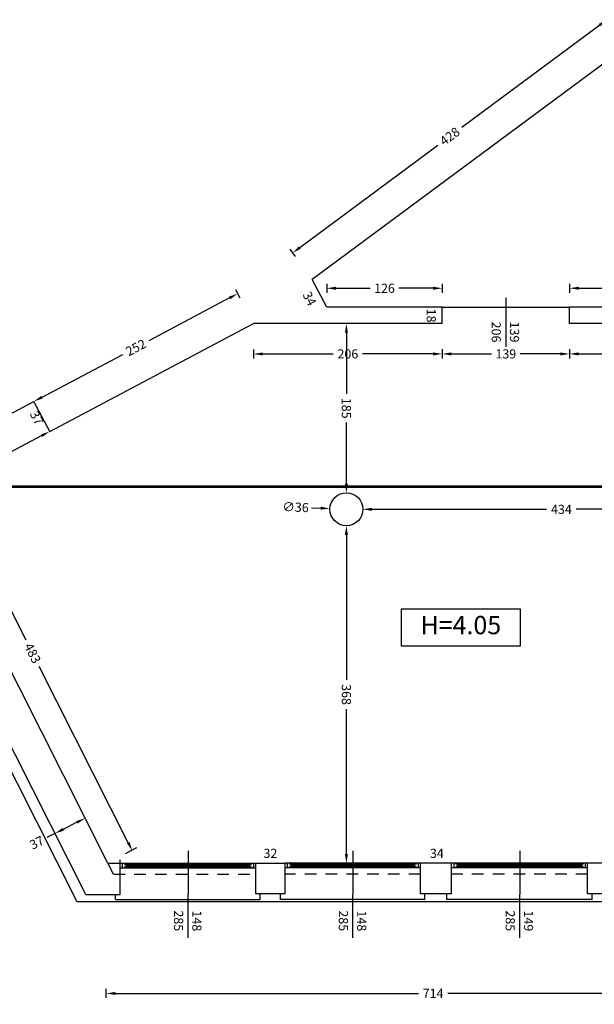
# Model space of a CAD drawing. Units: metres. Extents: x 91 to 238, y -7 to 33.
# Drawn here: x 110 to 116, y -1 to 9 of the extents above; entities that cross this region are included whole.
import ezdxf
from ezdxf.enums import TextEntityAlignment as Align

# ---------------------------------------------------------------- set-up
doc = ezdxf.new("R2010")
doc.units = ezdxf.units.M
doc.header["$LTSCALE"] = 0.01
doc.header["$PDMODE"] = 3
doc.header["$PDSIZE"] = 0.025
doc.linetypes.add('TRATTEGGIATA', pattern=[19.05, 12.7, -6.35])
doc.linetypes.add('TRATTOPUNTO', pattern=[25.4, 12.7, -6.35, 0, -6.35])
for name, color, linetype in [('MISURE', 3, 'Continuous'), ('MURI', 150, 'Continuous'), ('NASCOSTE', 8, 'TRATTEGGIATA'), ('POSIZIONE SEZIONI', 6, 'Continuous'), ('vetri', 4, 'Continuous'), ('VISTE', 2, 'Continuous')]:
    doc.layers.add(name, color=color, linetype=linetype)
doc.styles.get("Standard").update_dxf_attribs({"font": 'arial.ttf'})
doc.dimstyles.get("Standard").update_dxf_attribs({"dimtxt": 0.1, "dimasz": 0.1, "dimexe": 0.18, "dimexo": 0.0625, "dimgap": 0.05, "dimtad": 0, "dimdec": 0, "dimlfac": 100, "dimzin": 0, "dimdsep": 46, "dimtxsty": 'Standard', "dimcen": 0, "dimse1": 1, "dimse2": 1, "dimclrd": 8, "dimclrt": 256, "dimadec": 0, "dimazin": 0, "dimtfac": 1, "dimtdec": 0, "dimtofl": 0, "dimtmove": 0, "dimatfit": 3, "dimfxl": 1, "dimtolj": 1, "dimtzin": 0, "dimlwd": -1, "dimarcsym": 0})

# ---------------------------------------------------------------- blocks, each defined once
blk = doc.blocks.new('*D21')
at = {"layer": 'Defpoints', "color": 0, "transparency": 16777216}
for p in [(110.278, -0.054), (139.836, -0.046), (139.836, -1.634)]:
    blk.add_point(p, dxfattribs=at)
at = {"layer": 'MISURE', "color": 8, "transparency": 16777216}
for p, q in [((110.379, -1.641), (124.857, -1.637)), ((139.736, -1.634), (125.258, -1.637))]:
    blk.add_line(p, q, dxfattribs=at)
for points in [[(110.379, -1.624), (110.379, -1.658), (110.279, -1.641)], [(139.736, -1.617), (139.736, -1.65), (139.836, -1.634)]]:
    blk.add_solid(points, dxfattribs=at)
at = {"layer": 'MISURE', "transparency": 16777216, "insert": (125.057, -1.637), "char_height": 0.1, "attachment_point": 5, "rotation": 0.0142}
blk.add_mtext('\\A1;2956', dxfattribs=at)
blk = doc.blocks.new('*D25')
at = {"layer": 'Defpoints', "color": 0, "transparency": 16777216}
for p in [(110.503, 0.323), (117.641, 0.323), (117.642, -1.133)]:
    blk.add_point(p, dxfattribs=at)
at = {"layer": 'MISURE', "color": 8, "transparency": 16777216}
for p, q in [((110.603, -1.134), (113.912, -1.133)), ((117.542, -1.133), (114.232, -1.133))]:
    blk.add_line(p, q, dxfattribs=at)
for points in [[(110.603, -1.117), (110.603, -1.15), (110.503, -1.134)], [(117.542, -1.116), (117.542, -1.15), (117.642, -1.133)]]:
    blk.add_solid(points, dxfattribs=at)
at = {"layer": 'MISURE', "transparency": 16777216, "insert": (114.072, -1.133), "char_height": 0.1, "attachment_point": 5, "rotation": 0.0052}
blk.add_mtext('\\A1;714', dxfattribs=at)
blk = doc.blocks.new('*D29')
at = {"layer": 'Defpoints', "color": 0, "transparency": 16777216}
for p in [(109.942, 0.612), (110.503, 0.323), (110.172, 0.156)]:
    blk.add_point(p, dxfattribs=at)
at = {"layer": 'MISURE', "color": 8, "transparency": 16777216}
for p, q in [((110.183, 0.734), (110.031, 0.657)), ((109.942, 0.612), (109.853, 0.567))]:
    blk.add_line(p, q, dxfattribs=at)
for points in [[(110.175, 0.748), (110.19, 0.719), (110.272, 0.779)], [(110.024, 0.672), (110.039, 0.642), (109.942, 0.612)]]:
    blk.add_solid(points, dxfattribs=at)
at = {"layer": 'MISURE', "transparency": 16777216, "insert": (109.744, 0.512), "char_height": 0.1, "attachment_point": 5, "rotation": 26.8195}
blk.add_mtext('\\A1;37', dxfattribs=at)
blk = doc.blocks.new('*D30')
at = {"layer": 'Defpoints', "color": 0, "transparency": 16777216}
for p in [(109.713, 5.327), (109.886, 4.999), (108.34, 4.601)]:
    blk.add_point(p, dxfattribs=at)
at = {"layer": 'MISURE', "color": 8, "transparency": 16777216}
for p, q in [((109.798, 4.953), (109.337, 4.71)), ((108.601, 4.32), (109.061, 4.564))]:
    blk.add_line(p, q, dxfattribs=at)
for points in [[(109.79, 4.967), (109.805, 4.938), (109.886, 4.999)], [(108.593, 4.335), (108.609, 4.306), (108.513, 4.274)]]:
    blk.add_solid(points, dxfattribs=at)
at = {"layer": 'MISURE', "transparency": 16777216, "insert": (109.199, 4.637), "char_height": 0.1, "attachment_point": 5, "rotation": 27.8497}
blk.add_mtext('\\A1;155', dxfattribs=at)
blk = doc.blocks.new('*D31')
at = {"layer": 'Defpoints', "color": 0, "transparency": 16777216}
for p in [(111.938, 6.502), (112.111, 6.175), (109.886, 4.999)]:
    blk.add_point(p, dxfattribs=at)
at = {"layer": 'MISURE', "color": 8, "transparency": 16777216}
for p, q in [((111.85, 6.455), (110.968, 5.989)), ((109.802, 5.373), (110.683, 5.839))]:
    blk.add_line(p, q, dxfattribs=at)
for points in [[(111.842, 6.47), (111.857, 6.441), (111.938, 6.502)], [(109.794, 5.388), (109.809, 5.359), (109.713, 5.327)]]:
    blk.add_solid(points, dxfattribs=at)
at = {"layer": 'MISURE', "transparency": 16777216, "insert": (110.826, 5.914), "char_height": 0.1, "attachment_point": 5, "rotation": 27.8497}
blk.add_mtext('\\A1;252', dxfattribs=at)
blk = doc.blocks.new('*D32')
at = {"layer": 'Defpoints', "color": 0, "transparency": 16777216}
for p in [(115.971, 9.492), (116.187, 9.201), (112.752, 6.656)]:
    blk.add_point(p, dxfattribs=at)
at = {"layer": 'MISURE', "color": 8, "transparency": 16777216}
for p, q in [((115.891, 9.432), (114.385, 8.316)), ((112.617, 7.005), (114.124, 8.122))]:
    blk.add_line(p, q, dxfattribs=at)
for points in [[(115.881, 9.445), (115.901, 9.419), (115.971, 9.492)], [(112.607, 7.019), (112.627, 6.992), (112.537, 6.946)]]:
    blk.add_solid(points, dxfattribs=at)
at = {"layer": 'MISURE', "transparency": 16777216, "insert": (114.254, 8.219), "char_height": 0.1, "attachment_point": 5, "rotation": 36.546}
blk.add_mtext('\\A1;428', dxfattribs=at)
blk = doc.blocks.new('*D33')
at = {"layer": 'Defpoints', "color": 0, "transparency": 16777216}
for p in [(112.111, 6.175), (114.171, 6.175), (114.171, 5.845)]:
    blk.add_point(p, dxfattribs=at)
at = {"layer": 'MISURE', "color": 8, "transparency": 16777216}
for p, q in [((112.211, 5.844), (112.98, 5.845)), ((114.071, 5.845), (113.302, 5.845))]:
    blk.add_line(p, q, dxfattribs=at)
for points in [[(112.211, 5.861), (112.211, 5.828), (112.111, 5.844)], [(114.071, 5.861), (114.071, 5.828), (114.171, 5.845)]]:
    blk.add_solid(points, dxfattribs=at)
at = {"layer": 'MISURE', "transparency": 16777216, "insert": (113.141, 5.845), "char_height": 0.1, "attachment_point": 5, "rotation": 0.0052}
blk.add_mtext('\\A1;206', dxfattribs=at)
blk = doc.blocks.new('*D34')
at = {"layer": 'Defpoints', "color": 0, "transparency": 16777216}
for p in [(114.171, 6.175), (115.561, 6.175), (115.561, 5.845)]:
    blk.add_point(p, dxfattribs=at)
at = {"layer": 'MISURE', "color": 8, "transparency": 16777216}
for p, q in [((114.271, 5.845), (114.71, 5.845)), ((115.461, 5.845), (115.022, 5.845))]:
    blk.add_line(p, q, dxfattribs=at)
for points in [[(114.271, 5.861), (114.271, 5.828), (114.171, 5.845)], [(115.461, 5.861), (115.461, 5.828), (115.561, 5.845)]]:
    blk.add_solid(points, dxfattribs=at)
at = {"layer": 'MISURE', "transparency": 16777216, "insert": (114.866, 5.845), "char_height": 0.1, "attachment_point": 5, "rotation": 0.0052}
blk.add_mtext('\\A1;139', dxfattribs=at)
blk = doc.blocks.new('*D35')
at = {"layer": 'Defpoints', "color": 0, "transparency": 16777216}
for p in [(115.561, 6.175), (117.641, 6.175), (117.641, 5.845)]:
    blk.add_point(p, dxfattribs=at)
at = {"layer": 'MISURE', "color": 8, "transparency": 16777216}
for p, q in [((115.661, 5.845), (116.44, 5.845)), ((117.541, 5.845), (116.762, 5.845))]:
    blk.add_line(p, q, dxfattribs=at)
for points in [[(115.661, 5.861), (115.661, 5.828), (115.561, 5.845)], [(117.541, 5.862), (117.541, 5.828), (117.641, 5.845)]]:
    blk.add_solid(points, dxfattribs=at)
at = {"layer": 'MISURE', "transparency": 16777216, "insert": (116.601, 5.845), "char_height": 0.1, "attachment_point": 5, "rotation": 0.0052}
blk.add_mtext('\\A1;208', dxfattribs=at)
blk = doc.blocks.new('*D37')
at = {"layer": 'Defpoints', "color": 0, "transparency": 16777216}
for p in [(114.171, 6.561), (112.911, 6.355), (114.171, 6.355)]:
    blk.add_point(p, dxfattribs=at)
at = {"layer": 'MISURE', "color": 8, "transparency": 16777216}
for p, q in [((113.011, 6.561), (113.385, 6.561)), ((114.071, 6.561), (113.697, 6.561))]:
    blk.add_line(p, q, dxfattribs=at)
for points in [[(113.011, 6.578), (113.011, 6.544), (112.911, 6.561)], [(114.071, 6.578), (114.071, 6.544), (114.171, 6.561)]]:
    blk.add_solid(points, dxfattribs=at)
at = {"layer": 'MISURE', "transparency": 16777216, "insert": (113.541, 6.561), "char_height": 0.1, "attachment_point": 5, "rotation": 0.0052}
blk.add_mtext('\\A1;126', dxfattribs=at)
blk = doc.blocks.new('*D38')
at = {"layer": 'Defpoints', "color": 0, "transparency": 16777216}
for p in [(116.961, 6.561), (115.561, 6.355), (116.961, 6.355)]:
    blk.add_point(p, dxfattribs=at)
at = {"layer": 'MISURE', "color": 8, "transparency": 16777216}
for p, q in [((115.661, 6.561), (116.105, 6.561)), ((116.861, 6.561), (116.417, 6.561))]:
    blk.add_line(p, q, dxfattribs=at)
for points in [[(115.661, 6.578), (115.661, 6.545), (115.561, 6.561)], [(116.861, 6.578), (116.861, 6.545), (116.961, 6.561)]]:
    blk.add_solid(points, dxfattribs=at)
at = {"layer": 'MISURE', "transparency": 16777216, "insert": (116.261, 6.561), "char_height": 0.1, "attachment_point": 5, "rotation": 0.0052}
blk.add_mtext('\\A1;140', dxfattribs=at)
blk = doc.blocks.new('*D105')
at = {"layer": 'Defpoints', "color": 0, "transparency": 16777216}
for p in [(108.34, 4.601), (110.788, 0.422), (110.521, 0.287)]:
    blk.add_point(p, dxfattribs=at)
at = {"layer": 'MISURE', "color": 8, "transparency": 16777216}
for p, q in [((108.652, 4.647), (109.624, 2.724)), ((110.743, 0.511), (109.771, 2.434))]:
    blk.add_line(p, q, dxfattribs=at)
for points in [[(108.667, 4.654), (108.637, 4.639), (108.607, 4.736)], [(110.758, 0.519), (110.728, 0.504), (110.788, 0.422)]]:
    blk.add_solid(points, dxfattribs=at)
at = {"layer": 'MISURE', "transparency": 16777216, "insert": (109.698, 2.579), "char_height": 0.1, "attachment_point": 5, "rotation": 296.8195}
blk.add_mtext('\\A1;483', dxfattribs=at)
blk = doc.blocks.new('*D108')
at = {"layer": 'Defpoints', "color": 0, "transparency": 16777216}
for p in [(113.125, 3.969), (113.125, 0.287), (113.125, 0.287)]:
    blk.add_point(p, dxfattribs=at)
at = {"layer": 'MISURE', "color": 8, "transparency": 16777216}
for p, q in [((113.125, 3.869), (113.125, 2.289)), ((113.125, 0.387), (113.125, 1.967))]:
    blk.add_line(p, q, dxfattribs=at)
for points in [[(113.142, 3.869), (113.108, 3.869), (113.125, 3.969)], [(113.142, 0.387), (113.109, 0.387), (113.125, 0.287)]]:
    blk.add_solid(points, dxfattribs=at)
at = {"layer": 'MISURE', "transparency": 16777216, "insert": (113.125, 2.128), "char_height": 0.1, "attachment_point": 5, "rotation": 270.0052}
blk.add_mtext('\\A1;368', dxfattribs=at)
blk = doc.blocks.new('*D109')
at = {"layer": 'Defpoints', "color": 0, "transparency": 16777216}
for p in [(113.305, 4.149), (117.641, 4.149), (117.641, 4.149)]:
    blk.add_point(p, dxfattribs=at)
at = {"layer": 'MISURE', "color": 8, "transparency": 16777216}
for p, q in [((113.405, 4.149), (115.311, 4.149)), ((117.541, 4.149), (115.635, 4.149))]:
    blk.add_line(p, q, dxfattribs=at)
for points in [[(113.405, 4.166), (113.405, 4.132), (113.305, 4.149)], [(117.541, 4.166), (117.541, 4.133), (117.641, 4.149)]]:
    blk.add_solid(points, dxfattribs=at)
at = {"layer": 'MISURE', "transparency": 16777216, "insert": (115.473, 4.149), "char_height": 0.1, "attachment_point": 5, "rotation": 0.0052}
blk.add_mtext('\\A1;434', dxfattribs=at)
blk = doc.blocks.new('*D110')
at = {"layer": 'Defpoints', "color": 0, "transparency": 16777216}
for p in [(113.125, 6.175), (113.125, 6.175), (113.125, 4.329)]:
    blk.add_point(p, dxfattribs=at)
at = {"layer": 'MISURE', "color": 8, "transparency": 16777216}
for p, q in [((113.125, 6.075), (113.125, 5.408)), ((113.125, 4.429), (113.125, 5.096))]:
    blk.add_line(p, q, dxfattribs=at)
for points in [[(113.142, 6.075), (113.108, 6.075), (113.125, 6.175)], [(113.142, 4.429), (113.108, 4.429), (113.125, 4.329)]]:
    blk.add_solid(points, dxfattribs=at)
at = {"layer": 'MISURE', "transparency": 16777216, "insert": (113.125, 5.252), "char_height": 0.1, "attachment_point": 5, "rotation": 270.0052}
blk.add_mtext('\\A1;185', dxfattribs=at)
blk = doc.blocks.new('*D111')
at = {"layer": 'Defpoints', "color": 0, "transparency": 16777216}
for p in [(112.945, 4.157), (113.305, 4.141)]:
    blk.add_point(p, dxfattribs=at)
at = {"layer": 'MISURE', "color": 8, "transparency": 16777216}
blk.add_line((112.745, 4.166), (112.845, 4.161), dxfattribs=at)
blk.add_solid([(112.846, 4.178), (112.845, 4.145), (112.945, 4.157)], dxfattribs=at)
at = {"layer": 'MISURE', "transparency": 16777216, "insert": (112.57, 4.173), "char_height": 0.1, "attachment_point": 5, "rotation": 357.4844}
blk.add_mtext('\\A1;∅36', dxfattribs=at)

msp = doc.modelspace()

# ---------------------------------------------------------------- linework, layer by layer
at = {"layer": 'MISURE'}
for p, q in [((112.507, 6.986), (112.567, 6.906)), ((112.911, 6.611), (112.911, 6.511)), ((114.171, 6.611), (114.171, 6.511)), ((115.561, 6.611), (115.561, 6.511)), ((111.915, 6.546), (111.961, 6.458)), ((114.171, 6.355), (115.561, 6.355)), ((112.111, 5.894), (112.111, 5.794)), ((114.171, 5.895), (114.171, 5.795)), ((115.561, 5.895), (115.561, 5.795)), ((110.833, 0.454), (110.708, 0.39)), ((110.503, -1.182), (110.503, -1.082))]:
    msp.add_line(p, q, dxfattribs=at)
at = {"layer": 'MISURE', "color": 8}
for p, q in [((114.866, 6.455), (114.866, 5.922)), ((111.396, 0.423), (111.392, -0.527)), ((113.196, 0.423), (113.192, -0.527)), ((115.018, 0.423), (115.014, -0.527))]:
    msp.add_line(p, q, dxfattribs=at)
at = {"layer": 'MISURE'}
msp.add_lwpolyline([(113.725, 3.06), (113.725, 2.66), (115.025, 2.66), (115.025, 3.06)], close=True, dxfattribs=at)
at = {"layer": 'MURI', "linetype": 'Continuous'}
for p, q in [((116.187, 9.201), (112.752, 6.656)), ((112.911, 6.355), (112.752, 6.656)), ((114.171, 6.355), (112.911, 6.355)), ((114.171, 6.175), (114.171, 6.355)), ((115.561, 6.175), (115.561, 6.355)), ((116.961, 6.355), (115.561, 6.355)), ((109.886, 4.999), (112.111, 6.175)), ((114.171, 6.175), (112.111, 6.175)), ((117.641, 6.175), (115.561, 6.175)), ((108.34, 4.601), (109.713, 5.327)), ((109.886, 4.999), (109.713, 5.327)), ((110.521, 0.287), (108.34, 4.601)), ((110.278, -0.054), (108.249, 3.96)), ((110.653, -0.054), (110.653, 0.323)), ((110.521, 0.287), (110.653, 0.287)), ((112.135, 0.287), (112.455, 0.287)), ((112.135, -0.047), (112.135, 0.287)), ((112.455, -0.047), (112.455, 0.287)), ((114.273, 0.287), (113.933, 0.287)), ((113.933, -0.047), (113.933, 0.287)), ((114.273, -0.047), (114.273, 0.287)), ((116.088, 0.287), (115.758, 0.287)), ((115.758, -0.047), (115.758, 0.287)), ((110.278, -0.054), (110.653, -0.054)), ((112.455, -0.047), (112.135, -0.047)), ((114.273, -0.047), (113.933, -0.047)), ((116.088, -0.047), (115.758, -0.047))]:
    msp.add_line(p, q, dxfattribs=at)
msp.add_circle((113.125, 4.149), 0.18, dxfattribs=at)
at = {"layer": 'NASCOSTE'}
for p, q in [((110.581, 0.168), (110.521, 0.287)), ((110.581, 0.168), (112.135, 0.168)), ((113.933, 0.168), (112.455, 0.168)), ((115.758, 0.168), (114.273, 0.168))]:
    msp.add_line(p, q, dxfattribs=at)
at = {"layer": 'POSIZIONE SEZIONI', "linetype": 'TRATTOPUNTO', "ltscale": 4, "const_width": 0.03}
msp.add_lwpolyline([(142.394, 4.898), (142.394, 4.398), (107.343, 4.395), (107.343, 4.895)], dxfattribs=at)
at = {"layer": 'vetri', "linetype": 'Continuous'}
for p, q in [((110.716, 0.267), (112.072, 0.267)), ((110.716, 0.257), (112.072, 0.257)), ((113.87, 0.267), (112.518, 0.267)), ((113.87, 0.257), (112.518, 0.257)), ((115.696, 0.267), (114.336, 0.267)), ((115.696, 0.257), (114.336, 0.257))]:
    msp.add_line(p, q, dxfattribs=at)
at = {"layer": 'VISTE'}
for p, q in [((110.184, -0.134), (108.283, 3.628)), ((139.981, -0.134), (110.184, -0.134))]:
    msp.add_line(p, q, dxfattribs=at)
at = {"layer": 'VISTE', "linetype": 'Continuous'}
for p, q in [((110.653, 0.287), (112.135, 0.287)), ((110.653, 0.237), (112.135, 0.237)), ((110.678, 0.287), (110.678, 0.237)), ((110.7, 0.287), (110.7, 0.277)), ((110.7, 0.277), (112.088, 0.277)), ((110.7, 0.247), (112.088, 0.247)), ((110.7, 0.247), (110.7, 0.237)), ((110.716, 0.277), (110.716, 0.247)), ((112.072, 0.277), (112.072, 0.247)), ((112.088, 0.287), (112.088, 0.277)), ((112.088, 0.247), (112.088, 0.237)), ((112.11, 0.287), (112.11, 0.237)), ((113.933, 0.287), (112.455, 0.287)), ((113.933, 0.237), (112.455, 0.237)), ((112.48, 0.287), (112.48, 0.237)), ((112.502, 0.287), (112.502, 0.277)), ((113.886, 0.277), (112.502, 0.277)), ((113.886, 0.247), (112.502, 0.247)), ((112.502, 0.247), (112.502, 0.237)), ((112.518, 0.277), (112.518, 0.247)), ((113.87, 0.277), (113.87, 0.247)), ((113.886, 0.287), (113.886, 0.277)), ((113.886, 0.247), (113.886, 0.237)), ((113.908, 0.287), (113.908, 0.237)), ((115.758, 0.287), (114.273, 0.287)), ((115.758, 0.237), (114.273, 0.237)), ((114.298, 0.287), (114.298, 0.237)), ((114.32, 0.287), (114.32, 0.277)), ((115.712, 0.277), (114.32, 0.277)), ((115.712, 0.247), (114.32, 0.247)), ((114.32, 0.247), (114.32, 0.237)), ((114.336, 0.277), (114.336, 0.247)), ((115.696, 0.277), (115.696, 0.247)), ((115.712, 0.287), (115.712, 0.277)), ((115.712, 0.247), (115.712, 0.237)), ((115.734, 0.287), (115.734, 0.237)), ((110.603, -0.107), (110.603, -0.054)), ((110.603, -0.107), (112.185, -0.107)), ((112.185, -0.107), (112.185, -0.047)), ((112.405, -0.107), (112.405, -0.047)), ((113.983, -0.107), (112.405, -0.107)), ((113.983, -0.107), (113.983, -0.047)), ((114.223, -0.107), (114.223, -0.047)), ((115.808, -0.107), (114.223, -0.107)), ((115.808, -0.107), (115.808, -0.047))]:
    msp.add_line(p, q, dxfattribs=at)

# ---------------------------------------------------------------- texts
at = {"layer": 'MISURE'}
for s, rotation, p in [('34', 297.8497, (112.711, 6.442)), ('18', 270.0052, (114.039, 6.263)), ('37', 297.8497, (109.732, 5.141)), ('32', 0.0052, (112.295, 0.382)), ('34', 0.0052, (114.113, 0.382))]:
    msp.add_text(s, height=0.1, rotation=rotation, dxfattribs=at).set_placement(p, align=Align.MIDDLE)
for s, p in [('206', (114.711, 5.97)), ('139', (114.911, 5.97))]:
    msp.add_text(s, height=0.1, rotation=270, dxfattribs=at).set_placement(p, align=Align.RIGHT)
msp.add_text('H=4.05', height=0.2, dxfattribs=at).set_placement((114.375, 2.86), align=Align.MIDDLE)
for s, p in [('285', (111.243, -0.227)), ('148', (111.443, -0.228)), ('285', (113.043, -0.227)), ('148', (113.243, -0.228)), ('285', (114.865, -0.227)), ('149', (115.065, -0.228))]:
    msp.add_text(s, height=0.1, rotation=269.7384, dxfattribs=at).set_placement(p)

# ---------------------------------------------------------------- dimensions: what is measured, and where the dimension line sits
for p1, p2, distance, picture, middle in [((112.752095, 6.655647), (116.186541, 9.201271), 0.361353, '*D32', (114.254144, 8.218763)), ((112.911, 6.355), (114.171, 6.355), 0.206, '*D37', (113.541, 6.561)), ((115.561, 6.355), (116.961, 6.355), 0.206, '*D38', (116.261, 6.561)), ((109.886, 4.999), (112.111, 6.175), 0.37, '*D31', (110.826, 5.914)), ((112.111, 6.175), (114.171, 6.175), -0.33, '*D33', (113.141, 5.845)), ((113.125, 4.329), (113.125, 6.175), 0, '*D110', (113.125, 5.252)), ((114.171, 6.175), (115.561, 6.175), -0.33, '*D34', (114.866, 5.845)), ((115.561, 6.175), (117.641, 6.175), -0.33, '*D35', (116.601, 5.845)), ((108.34, 4.601), (109.713, 5.327), -0.37, '*D30', (109.199, 4.637)), ((108.34, 4.601), (110.521, 0.287), 0.3, '*D105', (109.698, 2.579)), ((113.305, 4.149), (117.641, 4.149), 0, '*D109', (115.473, 4.149)), ((113.125, 3.969), (113.125, 0.287), 0, '*D108', (113.125, 2.128)), ((110.503, 0.323), (110.172, 0.156), -0.511, '*D29', (109.744, 0.512)), ((110.503, 0.323), (117.641, 0.323), -1.456, '*D25', (114.072, -1.133)), ((110.278, -0.054), (139.836, -0.046), -1.587, '*D21', (125.057, -1.637))]:
    dim = msp.add_aligned_dim(p1=p1, p2=p2, distance=distance, dimstyle='Standard', dxfattribs=at)
    dim.commit()
    dim.dimension.update_dxf_attribs({"geometry": picture, "text_midpoint": middle})
dim = msp.add_diameter_dim_2p(p1=(113.305, 4.141), p2=(112.945, 4.157), dimstyle='Standard', dxfattribs=at)
dim.commit()
dim.dimension.update_dxf_attribs({"geometry": '*D111', "text_midpoint": (112.57, 4.173)})

doc.saveas('drawing.dxf')
